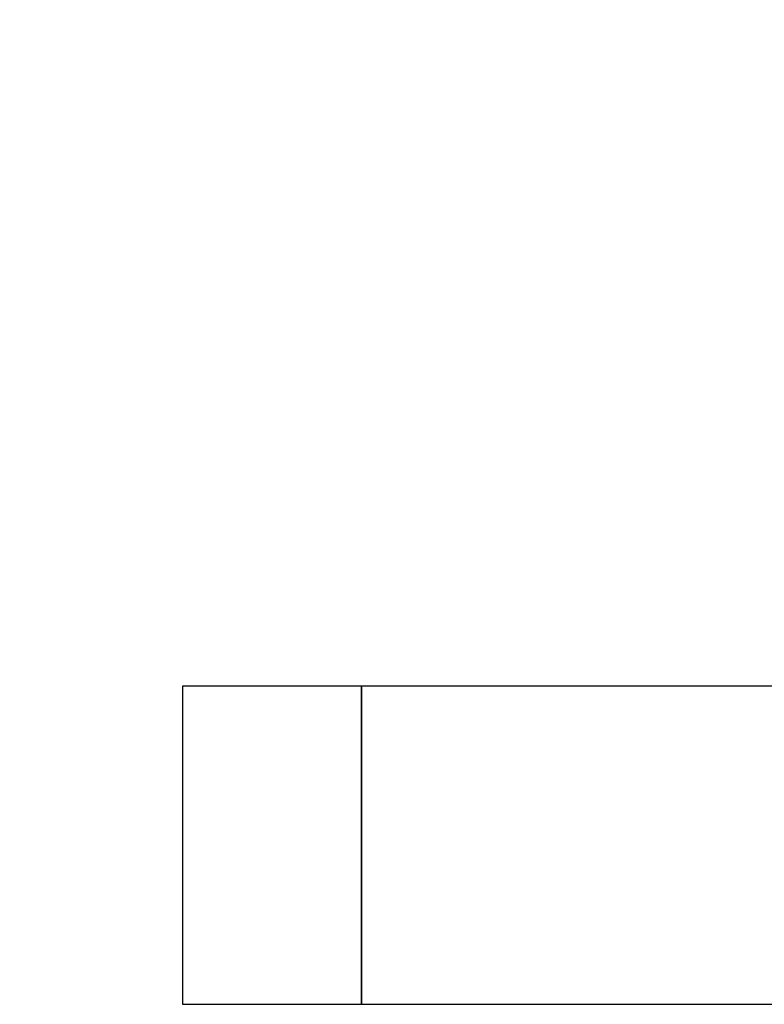
# Model space of a CAD drawing. Extents: x 0.4 to 10.6, y 0.4 to 8.1.
# Drawn here: x 6.2 to 6.5, y 5.1 to 5.5 of the extents above; entities that cross this region are included whole.
import ezdxf

# ---------------------------------------------------------------- set-up
doc = ezdxf.new("R2010")
doc.units = 0
doc.linetypes.add('SLD-SOLID', pattern=[0])
doc.layers.get('0').update_dxf_attribs({"linetype": 'CONTINUOUS'})
doc.styles.add('SLDTEXTSTYLE0', font='TXT', dxfattribs={"width": 0.75})
doc.dimstyles.new('SLDDIMSTYLE0', dxfattribs={"dimtxt": 0.125, "dimasz": 0.13, "dimexe": 0, "dimexo": 0.0625, "dimgap": 0.03125, "dimtad": 0, "dimtih": 1, "dimtoh": 1, "dimdec": 1, "dimlfac": 24, "dimrnd": 1e-09, "dimzin": 12, "dimtxsty": 'SLDTEXTSTYLE0', "dimsah": 1, "dimcen": 0.09, "dimazin": 3, "dimtfac": 1, "dimtdec": 1, "dimtmove": 0, "dimatfit": 3, "dimtolj": 1, "dimtzin": 12})
doc.dimstyles.new('SLDDIMSTYLE3', dxfattribs={"dimtxt": 0.125, "dimasz": 0.13, "dimexe": 0, "dimexo": 0.0625, "dimgap": 0.03125, "dimtad": 0, "dimtih": 1, "dimtoh": 1, "dimdec": 1, "dimlfac": 24, "dimrnd": 1e-09, "dimzin": 4, "dimtxsty": 'SLDTEXTSTYLE0', "dimsah": 1, "dimcen": 0.09, "dimazin": 3, "dimtfac": 1, "dimtdec": 1, "dimtmove": 0, "dimatfit": 3, "dimtolj": 1, "dimtzin": 12})

# ---------------------------------------------------------------- blocks, each defined once
blk = doc.blocks.new('_D_7')
at = {"color": 7, "linetype": 'SLD-SOLID'}
for p, q in [((5.54482, 6.08664), (5.54482, 6.33664)), ((6.31512, 6.08664), (5.41982, 6.08664)), ((6.31512, 5.54366), (5.41982, 5.54366)), ((5.54482, 5.54366), (5.54482, 5.29366))]:
    blk.add_line(p, q, dxfattribs=at)
for points in [[(5.54482, 6.08664), (5.56482, 6.21664), (5.52482, 6.21664)], [(5.54482, 5.54366), (5.52482, 5.41366), (5.56482, 5.41366)]]:
    blk.add_solid(points, dxfattribs=at)
at = {"color": 7, "linetype": 'SLD-SOLID', "insert": (5.38318, 5.87706), "char_height": 0.125, "attachment_point": 1, "style": 'SLDTEXTSTYLE0'}
blk.add_mtext('13.0', dxfattribs=at)
blk = doc.blocks.new('_D_8')
at = {"color": 7, "linetype": 'SLD-SOLID'}
for p, q in [((6.01442, 6.06695), (6.01442, 6.31695)), ((6.34793, 6.06695), (5.88942, 6.06695)), ((6.34793, 5.56334), (5.88942, 5.56334)), ((6.01442, 5.56334), (6.01442, 5.31334))]:
    blk.add_line(p, q, dxfattribs=at)
for points in [[(6.01442, 6.06695), (6.03442, 6.19695), (5.99442, 6.19695)], [(6.01442, 5.56334), (5.99442, 5.43334), (6.03442, 5.43334)]]:
    blk.add_solid(points, dxfattribs=at)
at = {"color": 7, "linetype": 'SLD-SOLID', "insert": (5.85279, 5.87706), "char_height": 0.125, "attachment_point": 1, "style": 'SLDTEXTSTYLE0'}
blk.add_mtext('12.1', dxfattribs=at)

msp = doc.modelspace()

# ---------------------------------------------------------------- linework, layer by layer
at = {"color": 7, "linetype": 'SLD-SOLID'}
for p, q in [((6.34872, 5.23054), (6.2667, 5.23054)), ((6.2667, 5.23054), (6.2667, 5.08471)), ((6.63719, 5.23054), (6.34872, 5.23054)), ((6.34872, 5.23054), (6.34872, 5.15762)), ((6.34872, 5.08471), (6.34872, 5.23054)), ((6.34872, 5.15762), (6.34872, 5.08471)), ((6.2667, 5.08471), (6.34872, 5.08471)), ((6.34872, 5.08471), (7.07032, 5.08471))]:
    msp.add_line(p, q, dxfattribs=at)

# ---------------------------------------------------------------- dimensions: what is measured, and where the dimension line sits
for base, p1, p2, dimstyle, picture, middle in [((5.54482, 6.08664), (6.36512, 5.54366), (6.36512, 6.08664), 'SLDDIMSTYLE3', '_D_7', (5.54482, 5.81515)), ((6.01442, 5.56334), (6.39793, 6.06695), (6.39793, 5.56334), 'SLDDIMSTYLE0', '_D_8', (6.01442, 5.81515))]:
    dim = msp.add_linear_dim(base=base, p1=p1, p2=p2, angle=90, dimstyle=dimstyle, dxfattribs=at)
    dim.commit()
    dim.dimension.update_dxf_attribs({"geometry": picture, "text_midpoint": middle, "dimtype": 160})

doc.saveas('drawing.dxf')
